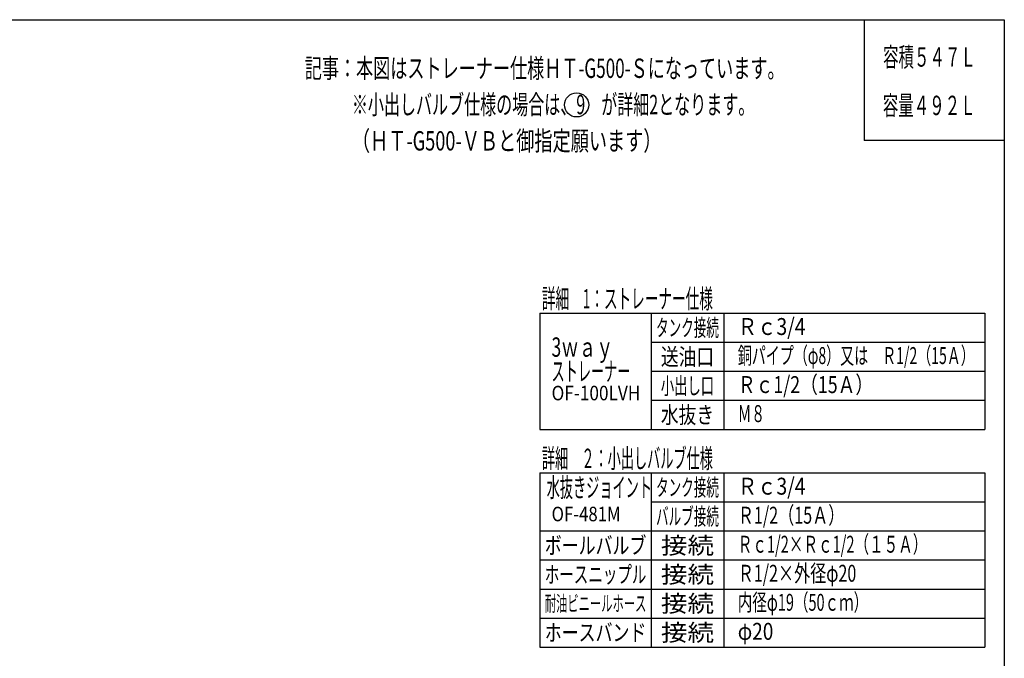
# Model space of a CAD drawing. Units: millimetres. Extents: x -3880 to 4026, y -2800 to 2778.
# Drawn here: x -128 to 3943, y 139 to 2778 of the extents above; entities that cross this region are included whole.
import ezdxf
from ezdxf.enums import TextEntityAlignment as Align

# ---------------------------------------------------------------- set-up
doc = ezdxf.new("R2010")
doc.units = ezdxf.units.MM
doc.header["$LTSCALE"] = 5
doc.layers.add('ZUWAKU', color=7, linetype='Continuous')
doc.styles.add('dcStyle0', font='txt.shx', dxfattribs={"width": 0.666667, "bigfont": 'bigfont'})
doc.styles.add('dcStyle1', font='ＭＳ Ｐゴシック', dxfattribs={"width": 0.881251})

msp = doc.modelspace()

# ---------------------------------------------------------------- linework, layer by layer
at = {"layer": 'ZUWAKU', "color": 5, "linetype": 'Continuous', "lineweight": 25}
for p, q in [((-3880, 2778.33), (3943.33, 2778.33)), ((3943.33, 2778.33), (3943.33, -2800))]:
    msp.add_line(p, q, dxfattribs=at)
at = {"layer": 'ZUWAKU', "color": 3, "linetype": 'Continuous', "lineweight": 25}
for p in [(3363.33, 2778.33), (3943.33, 2278.33)]:
    msp.add_line(p, (3363.33, 2278.33), dxfattribs=at)
at = {"layer": 'ZUWAKU', "color": 4, "linetype": 'Continuous', "lineweight": 25}
for p, q in [((2023.33, 1565), (3863.33, 1565)), ((2023.33, 1565), (2023.33, 1085)), ((2483.33, 1565), (2483.33, 1085)), ((2783.33, 1565), (2783.33, 1085)), ((3863.33, 1565), (3863.33, 1085)), ((2483.33, 1445), (3863.33, 1445)), ((2483.33, 1325), (3863.33, 1325)), ((2483.33, 1205), (3863.33, 1205)), ((2023.33, 1085), (3863.33, 1085)), ((2023.33, 905), (3863.33, 905)), ((2023.33, 905), (2023.33, 185)), ((2483.33, 905), (2483.33, 185)), ((2783.33, 905), (2783.33, 185)), ((3863.33, 905), (3863.33, 185)), ((2483.33, 785), (3863.33, 785)), ((2023.33, 665), (3863.33, 665)), ((2023.33, 545), (3863.33, 545)), ((2023.33, 425), (3863.33, 425)), ((2023.33, 305), (3863.33, 305)), ((2023.33, 185), (3863.33, 185))]:
    msp.add_line(p, q, dxfattribs=at)
msp.add_circle((2174.97, 2426.19), 50, dxfattribs=at)

# ---------------------------------------------------------------- texts
at = {"layer": 'ZUWAKU', "color": 4}
for s, height, style, width, p, p2 in [('容積５４７Ｌ', 80, 'dcStyle0', 0.96, (3441.91, 2584.09), (3825.91, 2584.09)), ('記事：本図はストレーナー仕様ＨＴ-G500-Ｓになっています。', 80, 'dcStyle0', 0.897931, (1050.82, 2537.59), (3034.82, 2537.59)), ('※小出しバルブ仕様の場合は、9\u3000が詳細2となります。', 80, 'dcStyle0', 0.931343, (1245.82, 2387.59), (2909.82, 2387.59)), ('容量４９２Ｌ', 80, 'dcStyle0', 0.96, (3440.77, 2384.09), (3824.77, 2384.09)), ('（ＨＴ-G500-ＶＢと御指定願います）', 80, 'dcStyle0', 0.879581, (1245.82, 2237.59), (2525.82, 2237.59)), ('詳細\u30001：ストレーナー仕様', 80, 'dcStyle1', 0.556255, (2031.33, 1585), (2738.53, 1585)), ('タンク接続', 70, 'dcStyle1', 0.576216, (2503.33, 1470), (2763.33, 1470)), ('Ｒｃ3/4', 70, 'dcStyle1', 0.975372, (2841.33, 1475), (3121.33, 1475)), ('3ｗａｙ', 80, 'dcStyle1', 0.937592, (2071.33, 1385), (2327.33, 1385)), ('送油口', 70, 'dcStyle1', 0.720508, (2523.33, 1350), (2743.33, 1350)), ('銅パイプ（φ8）又は\u3000Ｒ1/2（15Ａ）', 70, 'dcStyle1', 0.695514, (2841.33, 1355), (3821.33, 1355)), ('ストレーナー', 80, 'dcStyle1', 0.532915, (2071.33, 1285), (2397.73, 1285)), ('小出し口', 70, 'dcStyle1', 0.574038, (2523.33, 1230), (2743.33, 1230)), ('Ｒｃ1/2（15Ａ）', 70, 'dcStyle1', 0.994036, (2841.33, 1235), (3401.33, 1235)), ('OF-100LVH', 60, 'dcStyle1', 0.830168, (2071.33, 1205), (2438.53, 1205)), ('水抜き', 70, 'dcStyle1', 0.760062, (2523.33, 1110), (2743.33, 1110)), ('Ｍ８', 70, 'dcStyle1', 0.680561, (2841.33, 1115), (2953.33, 1115)), ('詳細\u3000２：小出しバルブ仕様', 80, 'dcStyle1', 0.528835, (2031.33, 925), (2738.53, 925)), ('水抜きジョイント', 80, 'dcStyle1', 0.557891, (2051.33, 805), (2486.53, 805)), ('タンク接続', 70, 'dcStyle1', 0.576216, (2503.33, 810), (2763.33, 810)), ('Ｒｃ3/4', 70, 'dcStyle1', 0.975372, (2841.33, 815), (3121.33, 815)), ('Ｒ1/2（15Ａ）', 70, 'dcStyle1', 0.871369, (2841.33, 695), (3282.33, 695)), ('OF-481M', 60, 'dcStyle1', 0.818432, (2071.33, 705), (2356.93, 705)), ('バルブ接続', 70, 'dcStyle1', 0.523139, (2503.33, 690), (2763.33, 690)), ('ボールバルブ', 70, 'dcStyle1', 0.711828, (2043.33, 570), (2463.33, 570)), ('Ｒｃ1/2×Ｒｃ1/2（１５Ａ）', 70, 'dcStyle1', 0.792247, (2841.33, 575), (3625.33, 575)), ('接続', 70, 'dcStyle1', 1.080762, (2523.33, 570), (2743.33, 570)), ('ホースニップル', 70, 'dcStyle1', 0.653737, (2043.33, 450), (2463.33, 450)), ('接続', 70, 'dcStyle1', 1.080762, (2523.33, 450), (2743.33, 450)), ('Ｒ1/2×外径φ20', 70, 'dcStyle1', 0.663318, (2841.33, 455), (3331.33, 455)), ('接続', 70, 'dcStyle1', 1.080762, (2523.33, 330), (2743.33, 330)), ('内径φ19（50ｃｍ）', 70, 'dcStyle1', 0.706098, (2841.33, 335), (3380.33, 335)), ('耐油ビニールホース', 64, 'dcStyle1', 0.529832, (2043.33, 333), (2463.33, 333)), ('ホースバンド', 70, 'dcStyle1', 0.770614, (2043.33, 210), (2463.33, 210)), ('接続', 70, 'dcStyle1', 1.080762, (2523.33, 210), (2743.33, 210)), ('φ20', 70, 'dcStyle1', 0.722146, (2841.33, 215), (2988.33, 215))]:
    msp.add_text(s, height=height, dxfattribs=dict(at, style=style, width=width)).set_placement(p, p2, align=Align.FIT)

doc.saveas('drawing.dxf')
